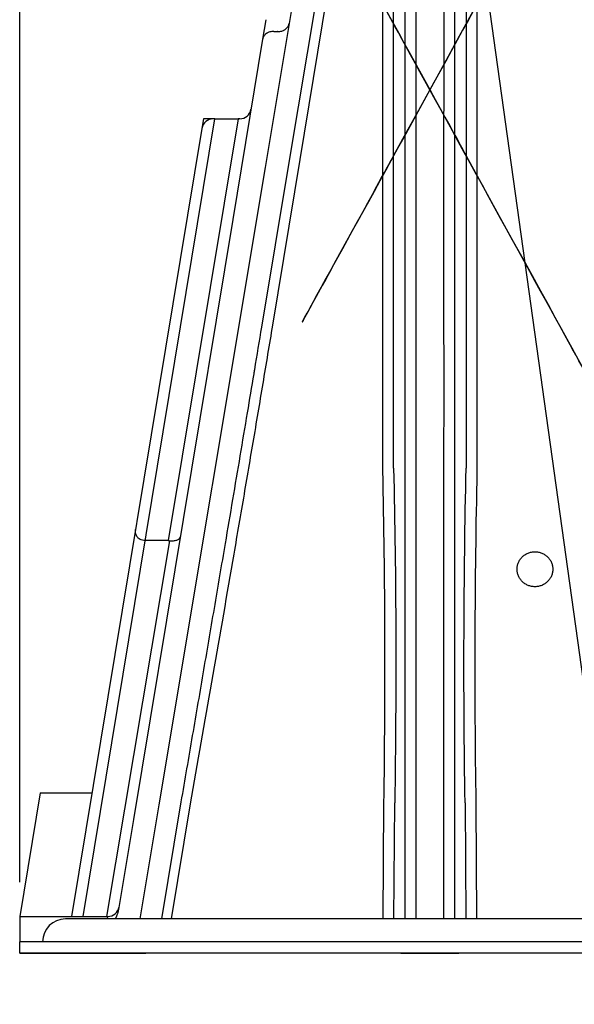
# Model space of a CAD drawing. Extents: x 735 to 1066, y 270 to 475.
# Drawn here: x 926 to 938, y 309 to 331 of the extents above; entities that cross this region are included whole.
import ezdxf

# ---------------------------------------------------------------- set-up
doc = ezdxf.new("R2010")
doc.units = 0
doc.header["$MEASUREMENT"] = 0
doc.layers.get('0').update_dxf_attribs({"linetype": 'CONTINUOUS'})
doc.layers.get('DEFPOINTS').update_dxf_attribs({"linetype": 'CONTINUOUS'})
doc.layers.add('CULTEC_CHAMBER', color=4, linetype='CONTINUOUS')
doc.layers.add('CULTEC_DIMS_TXT', color=7, linetype='CONTINUOUS')
doc.styles.add('CULTEC', font='arial.ttf')
doc.dimstyles.new('CULTEC_M-I', dxfattribs={"dimtxt": 1.75, "dimasz": 2, "dimexe": 1, "dimexo": 0.75, "dimgap": 1.3, "dimtad": 0, "dimtih": 1, "dimtoh": 1, "dimdec": 1, "dimzin": 0, "dimtxsty": 'CULTEC', "dimcen": 0.09, "dimazin": 3, "dimtfac": 1, "dimtdec": 1, "dimtix": 1, "dimtofl": 0, "dimtmove": 0, "dimatfit": 3, "dimtolj": 1, "dimtzin": 0})

# ---------------------------------------------------------------- blocks, each defined once
blk = doc.blocks.new('*D10')
at = {"color": 0}
for p, q in [((925.659, 311.948), (925.659, 375.593)), ((1027.659, 311.946), (1027.659, 375.593)), ((928.659, 374.593), (959.254, 374.593)), ((1024.659, 374.593), (994.064, 374.593))]:
    blk.add_line(p, q, dxfattribs=at)
for points in [[(928.659, 375.093), (928.659, 374.093), (925.659, 374.593)], [(1024.659, 375.093), (1024.659, 374.093), (1027.659, 374.593)]]:
    blk.add_solid(points, dxfattribs=at)
at = {"layer": 'DEFPOINTS', "color": 0}
for p in [(1027.659, 374.593), (925.659, 311.198), (1027.659, 311.196)]:
    blk.add_point(p, dxfattribs=at)
at = {"color": 0, "insert": (976.659, 374.593), "char_height": 3, "attachment_point": 5, "style": 'CULTEC'}
blk.add_mtext('\\A1;102.0" [2591 mm]', dxfattribs=at)

msp = doc.modelspace()

# ---------------------------------------------------------------- linework, layer by layer
at = {"layer": 'CULTEC_CHAMBER', "linetype": 'CONTINUOUS'}
for p, q in [((933.355, 338.565), (931.537, 327.658)), ((931.783, 327.722), (933.577, 338.625)), ((932.143, 334.33), (931.014, 327.546)), ((931.032, 330.774), (930.961, 330.346)), ((931.208, 330.517), (931.289, 330.517)), ((930.961, 330.346), (930.31, 326.412)), ((927.041, 311.196), (929.919, 328.61)), ((930.424, 328.61), (928.9, 319.402)), ((929.67, 328.61), (929.636, 328.401)), ((929.882, 328.61), (929.67, 328.61)), ((929.919, 328.61), (929.882, 328.61)), ((929.919, 328.61), (930.424, 328.61)), ((930.461, 328.61), (930.424, 328.61)), ((929.636, 328.401), (926.792, 311.196)), ((931.537, 327.658), (930.938, 324.065)), ((931.184, 324.107), (931.784, 327.722)), ((931.014, 327.546), (928.698, 313.635)), ((930.31, 326.412), (928.142, 313.31)), ((934.068, 321.215), (934.068, 321.215)), ((934.068, 321.215), (934.068, 311.143)), ((934.311, 311.143), (934.311, 321.257)), ((934.913, 321.257), (934.913, 311.143)), ((935.157, 321.215), (935.157, 321.215)), ((935.157, 311.143), (935.157, 321.215)), ((928.927, 319.4), (927.553, 311.196)), ((928.9, 319.402), (928.397, 319.402)), ((926.105, 313.894), (925.659, 311.198)), ((926.105, 313.894), (927.238, 313.894)), ((928.698, 313.635), (928.284, 311.143)), ((928.969, 311.143), (929.388, 313.657)), ((933.602, 313.657), (933.584, 311.143)), ((933.828, 311.143), (933.845, 313.678)), ((935.38, 313.678), (935.397, 311.143)), ((935.64, 311.143), (935.623, 313.657)), ((929.164, 313.609), (928.753, 311.143)), ((928.142, 313.31), (927.817, 311.35)), ((925.659, 311.196), (927.579, 311.196)), ((937.248, 311.143), (926.659, 311.143)), ((938.748, 311.143), (937.248, 311.143)), ((925.659, 310.393), (925.659, 310.643)), ((936.933, 310.643), (925.659, 310.643)), ((938.361, 310.643), (936.933, 310.643)), ((936.933, 310.393), (925.659, 310.393)), ((925.659, 310.393), (925.659, 310.393)), ((925.909, 310.393), (925.659, 310.393)), ((925.659, 310.393), (925.909, 310.393)), ((925.659, 310.393), (925.659, 310.393)), ((925.909, 310.393), (928.412, 310.393)), ((925.909, 310.393), (925.909, 310.393)), ((928.412, 310.393), (928.412, 310.393)), ((928.912, 310.393), (928.412, 310.393)), ((928.912, 310.393), (928.412, 310.393)), ((928.912, 310.393), (928.912, 310.393)), ((933.978, 310.393), (928.912, 310.393)), ((928.912, 310.393), (928.912, 310.393)), ((933.978, 310.393), (928.912, 310.393)), ((933.978, 310.393), (934.311, 310.393)), ((933.978, 310.393), (933.978, 310.393)), ((934.311, 310.393), (933.978, 310.393)), ((934.311, 310.393), (934.913, 310.393)), ((934.311, 310.393), (934.311, 310.393)), ((934.913, 310.393), (934.311, 310.393)), ((934.913, 310.393), (935.247, 310.393)), ((934.913, 310.393), (934.913, 310.393)), ((935.247, 310.393), (934.913, 310.393)), ((938.614, 310.393), (935.247, 310.393)), ((935.247, 310.393), (935.247, 310.393)), ((938.614, 310.393), (935.247, 310.393)), ((938.361, 310.393), (936.933, 310.393))]:
    msp.add_line(p, q, dxfattribs=at)
at = {"layer": 'CULTEC_CHAMBER', "linetype": 'CONTINUOUS', "flags": 128}
msp.add_lwpolyline([(925.909, 310.393), (925.909, 310.393)], dxfattribs=at)
msp.add_lwpolyline([(925.909, 310.393), (925.909, 310.393)], dxfattribs=at)
at = {"layer": 'CULTEC_CHAMBER', "linetype": 'CONTINUOUS'}
for centre, radius, start, end in [((930.461, 328.86), 0.25, 270, 350.6035), ((929.882, 328.36), 0.25, 90, 170.614), ((927.58, 311.446), 0.25, 269.8833, 350.484), ((926.659, 310.643), 0.5, 90, 180)]:
    msp.add_arc(centre, radius, start, end, dxfattribs=at)
at = {"layer": 'CULTEC_CHAMBER', "linetype": 'CONTINUOUS', "extrusion": (0, 0, -1)}
for centre, major_axis, ratio, start_param, end_param in [((923.005, 308.899), (1.9, 45.89), 0.227686, 1.296092, 1.457498), ((923.249, 308.889), (1.899, 46.14), 0.226457, 1.296256, 1.457505), ((945.976, 308.889), (-1.899, 46.14), 0.226457, 4.82568, 4.986929), ((946.22, 308.899), (-1.9, 45.89), 0.227686, 4.825687, 4.987093)]:
    msp.add_ellipse(centre, major_axis=major_axis, ratio=ratio, start_param=start_param, end_param=end_param, dxfattribs=at)
at = {"layer": 'CULTEC_CHAMBER', "linetype": 'CONTINUOUS'}
for points, knots in [([(934.311, 328.333), (934.311, 328.549), (934.311, 328.764), (934.311, 329.083), (934.311, 329.189), (934.311, 329.399), (934.311, 329.504), (934.311, 330.024), (934.311, 330.43), (934.311, 331.222), (934.311, 331.609), (934.311, 332.363), (934.312, 332.73), (934.312, 333.446), (934.312, 333.794), (934.312, 334.301), (934.312, 334.468), (934.312, 334.714), (934.312, 334.796), (934.312, 334.957), (934.312, 335.037), (934.312, 335.432), (934.312, 335.736), (934.311, 336.319), (934.311, 336.596), (934.311, 336.993), (934.311, 337.121), (934.311, 337.309), (934.311, 337.371), (934.311, 337.493), (934.311, 337.553), (934.311, 337.849), (934.311, 338.072), (934.311, 338.384), (934.312, 338.484), (934.312, 338.629), (934.312, 338.676), (934.312, 338.769), (934.312, 338.815), (934.312, 339.037), (934.312, 339.199), (934.312, 339.491), (934.312, 339.621), (934.311, 339.851), (934.311, 339.951), (934.311, 340.119), (934.311, 340.188), (934.311, 340.294), (934.311, 340.331), (934.311, 340.351)], [0, 0, 0, 0, 0.03125, 0.03125, 0.046875, 0.046875, 0.0625, 0.0625, 0.125, 0.125, 0.1875, 0.1875, 0.25, 0.25, 0.3125, 0.3125, 0.34375, 0.34375, 0.359375, 0.359375, 0.375, 0.375, 0.4375, 0.4375, 0.5, 0.5, 0.53125, 0.53125, 0.546875, 0.546875, 0.5625, 0.5625, 0.625, 0.625, 0.65625, 0.65625, 0.671875, 0.671875, 0.6875, 0.6875, 0.75, 0.75, 0.8125, 0.8125, 0.875, 0.875, 0.9375, 0.9375, 1, 1, 1, 1]), ([(934.913, 340.351), (934.913, 340.331), (934.914, 340.293), (934.914, 340.188), (934.914, 340.119), (934.914, 339.951), (934.914, 339.851), (934.913, 339.621), (934.913, 339.491), (934.913, 339.199), (934.913, 339.037), (934.913, 338.815), (934.913, 338.769), (934.913, 338.676), (934.913, 338.629), (934.913, 338.484), (934.913, 338.384), (934.914, 338.072), (934.914, 337.849), (934.914, 337.553), (934.914, 337.493), (934.914, 337.371), (934.914, 337.309), (934.914, 337.121), (934.914, 336.992), (934.914, 336.596), (934.914, 336.319), (934.913, 335.736), (934.913, 335.432), (934.913, 335.037), (934.913, 334.957), (934.913, 334.796), (934.913, 334.714), (934.913, 334.468), (934.913, 334.301), (934.913, 333.794), (934.913, 333.446), (934.913, 332.73), (934.914, 332.363), (934.914, 331.609), (934.914, 331.222), (934.914, 330.43), (934.914, 330.024), (934.914, 329.504), (934.914, 329.399), (934.914, 329.189), (934.914, 329.083), (934.913, 328.764), (934.913, 328.549), (934.913, 328.333)], [0, 0, 0, 0, 0.0625, 0.0625, 0.125, 0.125, 0.1875, 0.1875, 0.25, 0.25, 0.3125, 0.3125, 0.328125, 0.328125, 0.34375, 0.34375, 0.375, 0.375, 0.4375, 0.4375, 0.453125, 0.453125, 0.46875, 0.46875, 0.5, 0.5, 0.5625, 0.5625, 0.625, 0.625, 0.640625, 0.640625, 0.65625, 0.65625, 0.6875, 0.6875, 0.75, 0.75, 0.8125, 0.8125, 0.875, 0.875, 0.9375, 0.9375, 0.953125, 0.953125, 0.96875, 0.96875, 1, 1, 1, 1]), ([(934.068, 340.157), (934.068, 340.157), (934.068, 340.157), (934.068, 340.157), (934.068, 340.156), (934.068, 340.155), (934.068, 340.153), (934.068, 340.147), (934.068, 340.136), (934.068, 340.123), (934.068, 340.096), (934.068, 340.073), (934.068, 339.994), (934.068, 339.926), (934.068, 339.759), (934.068, 339.661), (934.068, 339.433), (934.068, 339.303), (934.068, 339.014), (934.068, 338.853), (934.068, 338.633), (934.068, 338.588), (934.068, 338.496), (934.068, 338.449), (934.068, 338.305), (934.068, 338.206), (934.068, 337.897), (934.068, 337.677), (934.068, 337.383), (934.068, 337.324), (934.068, 337.203), (934.068, 337.142), (934.068, 336.955), (934.068, 336.828), (934.068, 336.435), (934.068, 336.16), (934.068, 335.583), (934.068, 335.282), (934.068, 334.891), (934.068, 334.812), (934.068, 334.652), (934.068, 334.571), (934.068, 334.327), (934.068, 334.162), (934.068, 333.66), (934.068, 333.315), (934.068, 332.607), (934.068, 332.243), (934.068, 331.496), (934.068, 331.113), (934.068, 330.328), (934.068, 329.926), (934.068, 329.411), (934.068, 329.308), (934.068, 329.099), (934.068, 328.994), (934.068, 328.784), (934.068, 328.678), (934.068, 328.519), (934.068, 328.439), (934.068, 328.345), (934.068, 328.299), (934.068, 328.275), (934.068, 328.265), (934.068, 328.259), (934.068, 328.255), (934.068, 328.252)], [0, 0, 0, 0, 0.000488, 0.000488, 0.000977, 0.001953, 0.003906, 0.007813, 0.015625, 0.03125, 0.03125, 0.0625, 0.0625, 0.125, 0.125, 0.1875, 0.1875, 0.25, 0.25, 0.3125, 0.3125, 0.328125, 0.328125, 0.34375, 0.34375, 0.375, 0.375, 0.4375, 0.4375, 0.453125, 0.453125, 0.46875, 0.46875, 0.5, 0.5, 0.5625, 0.5625, 0.625, 0.625, 0.640625, 0.640625, 0.65625, 0.65625, 0.6875, 0.6875, 0.75, 0.75, 0.8125, 0.8125, 0.875, 0.875, 0.9375, 0.9375, 0.953125, 0.953125, 0.96875, 0.96875, 0.984375, 0.984375, 0.992188, 0.996094, 0.998047, 0.999023, 0.999512, 0.999512, 1, 1, 1, 1]), ([(935.157, 328.252), (935.157, 328.466), (935.157, 328.678), (935.157, 328.994), (935.157, 329.099), (935.157, 329.308), (935.157, 329.411), (935.157, 329.926), (935.157, 330.328), (935.157, 331.113), (935.157, 331.496), (935.157, 332.243), (935.157, 332.607), (935.157, 333.315), (935.157, 333.66), (935.157, 334.162), (935.157, 334.327), (935.157, 334.571), (935.157, 334.652), (935.157, 334.812), (935.157, 334.891), (935.157, 335.282), (935.157, 335.583), (935.157, 336.16), (935.157, 336.435), (935.157, 336.828), (935.157, 336.955), (935.157, 337.142), (935.157, 337.203), (935.157, 337.324), (935.157, 337.383), (935.157, 337.677), (935.157, 337.897), (935.157, 338.206), (935.157, 338.305), (935.157, 338.449), (935.157, 338.496), (935.157, 338.588), (935.157, 338.633), (935.157, 338.853), (935.157, 339.014), (935.157, 339.303), (935.157, 339.433), (935.157, 339.661), (935.157, 339.759), (935.157, 339.926), (935.157, 339.994), (935.157, 340.073), (935.157, 340.096), (935.157, 340.133), (935.157, 340.147), (935.157, 340.157)], [0, 0, 0, 0, 0.03125, 0.03125, 0.046875, 0.046875, 0.0625, 0.0625, 0.125, 0.125, 0.1875, 0.1875, 0.25, 0.25, 0.3125, 0.3125, 0.34375, 0.34375, 0.359375, 0.359375, 0.375, 0.375, 0.4375, 0.4375, 0.5, 0.5, 0.53125, 0.53125, 0.546875, 0.546875, 0.5625, 0.5625, 0.625, 0.625, 0.65625, 0.65625, 0.671875, 0.671875, 0.6875, 0.6875, 0.75, 0.75, 0.8125, 0.8125, 0.875, 0.875, 0.9375, 0.9375, 0.96875, 0.96875, 1, 1, 1, 1]), ([(933.821, 327.803), (933.821, 327.803), (933.821, 327.803), (933.821, 327.803), (933.821, 327.803), (927.586, 316.467), (940.056, 339.139), (933.821, 327.803)], [0.3782809277986, 0.3782809277986, 0.3782809277986, 0.3782809277986, 0.3782813232619, 0.3782813232619, 0.3782813232619, 0.3782814032055, 0.3782814831491, 0.3782814831491, 0.3782814831491, 0.3782814831491]), ([(935.404, 339.084), (935.404, 339.084), (935.404, 339.084), (935.404, 339.083), (935.404, 339.083), (935.404, 339.082), (935.404, 339.079), (935.404, 339.074), (935.404, 339.062), (935.404, 339.05), (935.404, 339.023), (935.404, 339.002), (935.405, 338.926), (935.404, 338.86), (935.404, 338.7), (935.404, 338.606), (935.404, 338.388), (935.404, 338.264), (935.403, 338.056), (935.403, 337.983), (935.404, 337.868), (935.404, 337.829), (935.404, 337.749), (935.404, 337.707), (935.404, 337.498), (935.404, 337.316), (935.404, 336.927), (935.404, 336.718), (935.404, 336.386), (935.404, 336.272), (935.404, 336.095), (935.404, 336.036), (935.404, 335.915), (935.404, 335.853), (935.404, 335.543), (935.404, 335.282), (935.404, 334.738), (935.404, 334.453), (935.404, 334.083), (935.404, 334.008), (935.404, 333.857), (935.404, 333.781), (935.404, 333.55), (935.404, 333.394), (935.404, 332.919), (935.404, 332.593), (935.404, 331.923), (935.404, 331.579), (935.404, 330.872), (935.404, 330.51), (935.404, 329.767), (935.404, 329.387), (935.404, 328.9), (935.404, 328.802), (935.404, 328.605), (935.404, 328.505), (935.404, 328.306), (935.404, 328.206), (935.404, 328.056), (935.404, 327.98), (935.404, 327.892), (935.404, 327.847), (935.404, 327.825), (935.404, 327.816), (935.404, 327.81), (935.404, 327.806), (935.404, 327.803)], [0, 0, 0, 0, 0.000488, 0.000488, 0.000977, 0.001953, 0.003906, 0.007812, 0.015625, 0.03125, 0.03125, 0.0625, 0.0625, 0.125, 0.125, 0.1875, 0.1875, 0.25, 0.25, 0.28125, 0.28125, 0.296875, 0.296875, 0.3125, 0.3125, 0.375, 0.375, 0.4375, 0.4375, 0.46875, 0.46875, 0.484375, 0.484375, 0.5, 0.5, 0.5625, 0.5625, 0.625, 0.625, 0.640625, 0.640625, 0.65625, 0.65625, 0.6875, 0.6875, 0.75, 0.75, 0.8125, 0.8125, 0.875, 0.875, 0.9375, 0.9375, 0.953125, 0.953125, 0.96875, 0.96875, 0.984375, 0.984375, 0.992187, 0.996094, 0.998047, 0.999023, 0.999512, 0.999512, 1, 1, 1, 1]), ([(933.821, 327.803), (933.821, 327.809), (933.821, 327.814), (933.821, 327.826), (933.821, 327.842), (933.821, 327.882), (933.821, 327.96), (933.821, 328.115), (933.821, 328.248), (933.821, 328.512), (933.821, 328.686), (933.821, 329.203), (933.821, 329.542), (933.821, 330.537), (933.821, 331.174), (933.821, 332.089), (933.821, 332.388), (933.821, 332.753), (933.821, 332.825), (933.821, 332.969), (933.821, 333.041), (933.821, 333.254), (933.821, 333.394), (933.821, 334.083), (933.821, 334.597), (933.821, 335.195), (933.821, 335.313), (933.821, 335.485), (933.821, 335.542), (933.821, 335.655), (933.821, 335.711), (933.821, 335.986), (933.821, 336.197), (933.821, 336.597), (933.821, 336.786), (933.821, 337.055), (933.821, 337.142), (933.821, 337.268), (933.821, 337.31), (933.821, 337.392), (933.821, 337.432), (933.821, 337.786), (933.821, 338.055), (933.821, 338.503), (933.821, 338.682), (933.821, 338.816)], [0, 0, 0, 0, 0.000977, 0.000977, 0.001953, 0.003906, 0.007813, 0.015625, 0.03125, 0.03125, 0.0625, 0.0625, 0.125, 0.125, 0.25, 0.25, 0.3125, 0.3125, 0.328125, 0.328125, 0.34375, 0.34375, 0.375, 0.375, 0.5, 0.5, 0.53125, 0.53125, 0.546875, 0.546875, 0.5625, 0.5625, 0.625, 0.625, 0.6875, 0.6875, 0.71875, 0.71875, 0.734375, 0.734375, 0.75, 0.75, 0.875, 0.875, 1, 1, 1, 1]), ([(935.647, 327.722), (935.648, 327.922), (935.648, 328.121), (935.648, 328.417), (935.648, 328.515), (935.648, 328.71), (935.648, 328.807), (935.648, 329.289), (935.648, 329.666), (935.648, 330.401), (935.648, 330.759), (935.648, 331.458), (935.647, 331.799), (935.647, 332.462), (935.647, 332.785), (935.647, 333.255), (935.647, 333.409), (935.647, 333.638), (935.647, 333.713), (935.647, 333.863), (935.647, 333.937), (935.647, 334.303), (935.647, 334.585), (935.648, 335.124), (935.648, 335.382), (935.648, 335.689), (935.648, 335.75), (935.648, 335.87), (935.648, 335.929), (935.648, 336.103), (935.648, 336.217), (935.648, 336.546), (935.648, 336.752), (935.647, 337.138), (935.647, 337.317), (935.647, 337.525), (935.647, 337.566), (935.647, 337.645), (935.647, 337.684), (935.647, 337.798), (935.647, 337.871), (935.647, 338.076), (935.647, 338.199), (935.648, 338.415), (935.648, 338.509), (935.648, 338.667), (935.648, 338.732), (935.648, 338.833), (935.648, 338.869), (935.648, 338.89)], [0, 0, 0, 0, 0.03125, 0.03125, 0.046875, 0.046875, 0.0625, 0.0625, 0.125, 0.125, 0.1875, 0.1875, 0.25, 0.25, 0.3125, 0.3125, 0.34375, 0.34375, 0.359375, 0.359375, 0.375, 0.375, 0.4375, 0.4375, 0.5, 0.5, 0.515625, 0.515625, 0.53125, 0.53125, 0.5625, 0.5625, 0.625, 0.625, 0.6875, 0.6875, 0.703125, 0.703125, 0.71875, 0.71875, 0.75, 0.75, 0.8125, 0.8125, 0.875, 0.875, 0.9375, 0.9375, 1, 1, 1, 1]), ([(933.577, 338.625), (933.577, 338.493), (933.577, 338.315), (933.578, 337.872), (933.578, 337.605), (933.577, 337.255), (933.577, 337.215), (933.577, 337.134), (933.577, 337.093), (933.577, 336.967), (933.577, 336.881), (933.577, 336.615), (933.577, 336.428), (933.577, 336.032), (933.577, 335.824), (933.577, 335.55), (933.577, 335.495), (933.577, 335.384), (933.577, 335.327), (933.577, 335.156), (933.577, 335.04), (933.577, 334.448), (933.577, 333.939), (933.577, 333.257), (933.577, 333.119), (933.577, 332.907), (933.577, 332.836), (933.577, 332.694), (933.577, 332.622), (933.577, 332.261), (933.577, 331.965), (933.577, 331.059), (933.577, 330.428), (933.577, 329.115), (933.577, 328.432), (933.577, 327.722)], [0, 0, 0, 0, 0.125, 0.125, 0.25, 0.25, 0.265625, 0.265625, 0.28125, 0.28125, 0.3125, 0.3125, 0.375, 0.375, 0.4375, 0.4375, 0.453125, 0.453125, 0.46875, 0.46875, 0.5, 0.5, 0.625, 0.625, 0.65625, 0.65625, 0.671875, 0.671875, 0.6875, 0.6875, 0.75, 0.75, 0.875, 0.875, 1, 1, 1, 1]), ([(935.404, 327.803), (935.404, 327.803), (935.404, 327.803), (935.404, 327.803), (935.404, 327.803), (929.169, 339.139), (941.639, 316.467), (935.404, 327.803)], [0.8959112871857, 0.8959112871857, 0.8959112871857, 0.8959112871857, 0.895911682649, 0.895911682649, 0.895911682649, 0.8959117625926, 0.8959118425361, 0.8959118425361, 0.8959118425361, 0.8959118425361]), ([(931.29, 330.517), (931.305, 330.516), (931.32, 330.516), (931.349, 330.519), (931.364, 330.522), (931.391, 330.53), (931.405, 330.535), (931.424, 330.543), (931.43, 330.546), (931.442, 330.553), (931.448, 330.557), (931.465, 330.569), (931.475, 330.577), (931.493, 330.596), (931.502, 330.606), (931.516, 330.627), (931.522, 330.639), (931.529, 330.656), (931.531, 330.662), (931.534, 330.674), (931.535, 330.68), (931.536, 330.687)], [0, 0, 0, 0, 0.125, 0.125, 0.25, 0.25, 0.375, 0.375, 0.4375, 0.4375, 0.5, 0.5, 0.625, 0.625, 0.75, 0.75, 0.875, 0.875, 0.9375, 0.9375, 1, 1, 1, 1]), ([(931.207, 330.517), (931.192, 330.517), (931.177, 330.517), (931.148, 330.514), (931.134, 330.511), (931.106, 330.503), (931.092, 330.499), (931.073, 330.49), (931.067, 330.487), (931.055, 330.48), (931.049, 330.476), (931.032, 330.465), (931.022, 330.456), (931.004, 330.437), (930.995, 330.427), (930.981, 330.406), (930.976, 330.394), (930.969, 330.377), (930.967, 330.371), (930.963, 330.359), (930.962, 330.352), (930.961, 330.346)], [0, 0, 0, 0, 0.125, 0.125, 0.25, 0.25, 0.375, 0.375, 0.4375, 0.4375, 0.5, 0.5, 0.625, 0.625, 0.75, 0.75, 0.875, 0.875, 0.9375, 0.9375, 1, 1, 1, 1]), ([(934.068, 328.252), (934.068, 327.683), (934.068, 327.11), (934.068, 326.243), (934.068, 325.952), (934.068, 325.37), (934.068, 325.077), (934.068, 324.49), (934.068, 324.196), (934.068, 323.605), (934.068, 323.308), (934.068, 322.416), (934.068, 321.817), (934.068, 321.215)], [0, 0, 0, 0, 0.25, 0.25, 0.375, 0.375, 0.5, 0.5, 0.625, 0.625, 0.75, 0.75, 1, 1, 1, 1]), ([(934.311, 321.257), (934.311, 321.56), (934.311, 321.862), (934.311, 322.463), (934.311, 322.764), (934.311, 323.362), (934.311, 323.66), (934.311, 324.254), (934.311, 324.55), (934.311, 325.141), (934.311, 325.435), (934.311, 326.021), (934.311, 326.313), (934.311, 327.185), (934.311, 327.761), (934.311, 328.333)], [0, 0, 0, 0, 0.125, 0.125, 0.25, 0.25, 0.375, 0.375, 0.5, 0.5, 0.625, 0.625, 0.75, 0.75, 1, 1, 1, 1]), ([(934.913, 328.333), (934.913, 327.761), (934.913, 327.185), (934.913, 326.313), (934.913, 326.021), (934.913, 325.435), (934.913, 325.141), (934.913, 324.55), (934.913, 324.254), (934.913, 323.66), (934.914, 323.362), (934.914, 322.764), (934.914, 322.463), (934.913, 321.862), (934.913, 321.56), (934.913, 321.257)], [0, 0, 0, 0, 0.25, 0.25, 0.375, 0.375, 0.5, 0.5, 0.625, 0.625, 0.75, 0.75, 0.875, 0.875, 1, 1, 1, 1]), ([(935.157, 321.215), (935.157, 321.817), (935.157, 322.416), (935.157, 323.308), (935.157, 323.605), (935.157, 324.196), (935.157, 324.49), (935.157, 325.077), (935.157, 325.37), (935.157, 325.952), (935.157, 326.243), (935.157, 327.11), (935.157, 327.683), (935.157, 328.252)], [0, 0, 0, 0, 0.25, 0.25, 0.375, 0.375, 0.5, 0.5, 0.625, 0.625, 0.75, 0.75, 1, 1, 1, 1]), ([(933.577, 327.722), (933.577, 327.173), (933.577, 326.619), (933.577, 325.782), (933.577, 325.502), (933.577, 324.94), (933.578, 324.658), (933.577, 324.091), (933.577, 323.807), (933.577, 323.236), (933.577, 322.95), (933.577, 322.089), (933.577, 321.512), (933.577, 320.931)], [0, 0, 0, 0, 0.25, 0.25, 0.375, 0.375, 0.5, 0.5, 0.625, 0.625, 0.75, 0.75, 1, 1, 1, 1]), ([(933.821, 320.984), (933.821, 321.567), (933.821, 322.147), (933.821, 323.012), (933.821, 323.299), (933.821, 323.872), (933.821, 324.157), (933.821, 324.726), (933.821, 325.01), (933.821, 325.574), (933.821, 325.856), (933.821, 326.696), (933.821, 327.252), (933.821, 327.803)], [0, 0, 0, 0, 0.25, 0.25, 0.375, 0.375, 0.5, 0.5, 0.625, 0.625, 0.75, 0.75, 1, 1, 1, 1]), ([(935.404, 327.803), (935.404, 327.252), (935.404, 326.696), (935.404, 325.856), (935.404, 325.574), (935.404, 325.01), (935.404, 324.726), (935.404, 324.157), (935.404, 323.872), (935.404, 323.299), (935.404, 323.012), (935.404, 322.147), (935.404, 321.567), (935.404, 320.984)], [0, 0, 0, 0, 0.25, 0.25, 0.375, 0.375, 0.5, 0.5, 0.625, 0.625, 0.75, 0.75, 1, 1, 1, 1]), ([(935.647, 320.931), (935.648, 321.512), (935.648, 322.089), (935.648, 322.95), (935.648, 323.236), (935.647, 323.807), (935.647, 324.091), (935.647, 324.657), (935.647, 324.94), (935.647, 325.502), (935.647, 325.782), (935.647, 326.619), (935.648, 327.173), (935.647, 327.722)], [0, 0, 0, 0, 0.25, 0.25, 0.375, 0.375, 0.5, 0.5, 0.625, 0.625, 0.75, 0.75, 1, 1, 1, 1]), ([(929.389, 313.657), (929.545, 314.547), (929.701, 315.432), (930.008, 317.194), (930.16, 318.071), (930.348, 319.163), (930.385, 319.381), (930.46, 319.816), (930.497, 320.033), (930.609, 320.684), (930.682, 321.115), (930.828, 321.976), (930.9, 322.405), (931.043, 323.258), (931.114, 323.684), (931.184, 324.107)], [0, 0, 0, 0, 0.25, 0.25, 0.5, 0.5, 0.5625, 0.5625, 0.625, 0.625, 0.75, 0.75, 0.875, 0.875, 1, 1, 1, 1]), ([(930.938, 324.065), (930.886, 323.756), (930.829, 323.416), (930.772, 323.072), (930.767, 323.042)], [0, 0, 0, 0, 0.91069, 1, 1, 1, 1]), ([(930.767, 323.042), (930.719, 322.76), (930.62, 322.165), (930.466, 321.25), (930.305, 320.298), (930.117, 319.189), (929.901, 317.923), (929.658, 316.494), (929.411, 315.056), (929.246, 314.091), (929.163, 313.608)], [0, 0, 0, 0, 0.0919785, 0.1939478, 0.2961114, 0.3982751, 0.5483971, 0.6985192, 0.8492596, 1, 1, 1, 1]), ([(928.397, 319.402), (928.377, 319.402), (928.358, 319.404), (928.32, 319.413), (928.303, 319.42), (928.273, 319.437), (928.259, 319.447), (928.242, 319.463), (928.237, 319.468), (928.227, 319.48), (928.223, 319.486), (928.211, 319.504), (928.204, 319.516), (928.194, 319.541), (928.191, 319.554), (928.184, 319.593), (928.184, 319.619), (928.188, 319.645)], [0, 0, 0, 0, 0.125, 0.125, 0.25, 0.25, 0.375, 0.375, 0.4375, 0.4375, 0.5, 0.5, 0.625, 0.625, 0.75, 0.75, 1, 1, 1, 1]), ([(928.927, 319.4), (928.942, 319.398), (928.957, 319.398), (928.98, 319.397), (928.987, 319.397), (929.002, 319.398), (929.009, 319.398), (929.03, 319.4), (929.043, 319.402), (929.068, 319.407), (929.08, 319.41), (929.101, 319.418), (929.11, 319.422), (929.123, 319.429), (929.127, 319.432), (929.134, 319.437), (929.138, 319.44), (929.147, 319.448), (929.152, 319.455), (929.157, 319.464), (929.159, 319.467), (929.161, 319.474), (929.162, 319.478), (929.163, 319.481)], [0, 0, 0, 0, 0.125, 0.125, 0.1875, 0.1875, 0.25, 0.25, 0.375, 0.375, 0.5, 0.5, 0.625, 0.625, 0.6875, 0.6875, 0.75, 0.75, 0.875, 0.875, 0.9375, 0.9375, 1, 1, 1, 1]), ([(936.905, 318.395), (936.931, 318.395), (936.956, 318.398), (936.994, 318.405), (937.006, 318.408), (937.031, 318.415), (937.043, 318.42), (937.079, 318.434), (937.101, 318.446), (937.133, 318.466), (937.143, 318.474), (937.163, 318.49), (937.173, 318.498), (937.2, 318.525), (937.216, 318.544), (937.237, 318.575), (937.244, 318.586), (937.256, 318.608), (937.267, 318.631), (937.275, 318.654), (937.283, 318.678), (937.286, 318.69), (937.293, 318.727), (937.296, 318.752), (937.296, 318.789), (937.295, 318.802), (937.293, 318.827), (937.291, 318.839), (937.283, 318.876), (937.276, 318.9), (937.261, 318.934), (937.256, 318.946), (937.244, 318.968), (937.237, 318.978), (937.216, 319.009), (937.2, 319.029), (937.163, 319.064), (937.144, 319.08), (937.112, 319.101), (937.101, 319.107), (937.078, 319.119), (937.067, 319.124), (937.031, 319.139), (937.007, 319.146), (936.957, 319.156), (936.931, 319.158), (936.88, 319.158), (936.855, 319.156), (936.817, 319.149), (936.804, 319.145), (936.78, 319.138), (936.756, 319.13), (936.733, 319.119), (936.71, 319.108), (936.699, 319.101), (936.667, 319.08), (936.647, 319.064), (936.62, 319.038), (936.612, 319.029), (936.595, 319.01), (936.588, 318.999), (936.566, 318.968), (936.554, 318.946), (936.54, 318.912), (936.535, 318.9), (936.528, 318.876), (936.525, 318.864), (936.517, 318.827), (936.515, 318.803), (936.515, 318.752), (936.517, 318.727), (936.525, 318.691), (936.528, 318.679), (936.535, 318.655), (936.539, 318.643), (936.554, 318.608), (936.566, 318.586), (936.594, 318.545), (936.611, 318.525), (936.647, 318.49), (936.667, 318.474), (936.698, 318.453), (936.71, 318.446), (936.732, 318.435), (936.744, 318.429), (936.779, 318.415), (936.803, 318.408), (936.854, 318.398), (936.879, 318.395), (936.905, 318.395)], [0, 0, 0, 0, 0.03125, 0.03125, 0.046875, 0.046875, 0.0625, 0.0625, 0.09375, 0.09375, 0.109375, 0.109375, 0.125, 0.125, 0.15625, 0.15625, 0.171875, 0.171875, 0.1875, 0.203125, 0.203125, 0.21875, 0.21875, 0.25, 0.25, 0.265625, 0.265625, 0.28125, 0.28125, 0.3125, 0.3125, 0.328125, 0.328125, 0.34375, 0.34375, 0.375, 0.375, 0.40625, 0.40625, 0.421875, 0.421875, 0.4375, 0.4375, 0.46875, 0.46875, 0.5, 0.5, 0.53125, 0.53125, 0.546875, 0.546875, 0.5625, 0.578125, 0.578125, 0.59375, 0.59375, 0.625, 0.625, 0.640625, 0.640625, 0.65625, 0.65625, 0.6875, 0.6875, 0.703125, 0.703125, 0.71875, 0.71875, 0.75, 0.75, 0.78125, 0.78125, 0.796875, 0.796875, 0.8125, 0.8125, 0.84375, 0.84375, 0.875, 0.875, 0.90625, 0.90625, 0.921875, 0.921875, 0.9375, 0.9375, 0.96875, 0.96875, 1, 1, 1, 1]), ([(927.817, 311.35), (927.807, 311.307), (927.789, 311.235), (927.756, 311.169), (927.743, 311.143)], [0, 0, 0, 0, 0.603779, 1, 1, 1, 1]), ([(925.659, 311.196), (925.659, 311.196), (925.659, 311.201), (925.659, 311.182), (925.659, 311.136), (925.659, 311.06), (925.659, 310.953), (925.659, 310.814), (925.659, 310.7), (925.659, 310.643)], [0, 0, 0, 0, 0.000408, 0.151984, 0.302817, 0.452023, 0.600346, 0.799, 1, 1, 1, 1]), ([(927.579, 311.194), (927.579, 311.195), (927.579, 311.195), (927.575, 311.179), (927.57, 311.155), (927.567, 311.143)], [0, 0, 0, 0, 0.2305105, 0.610815, 1, 1, 1, 1])]:
    msp.add_open_spline(points, degree=3, knots=knots, dxfattribs=at)
for points, degree in [([(931.208, 330.517), (931.208, 330.517), (931.207, 330.517), (931.207, 330.517)], 3), ([(931.29, 330.517), (931.29, 330.517), (931.289, 330.517), (931.289, 330.517)], 3), ([(931.784, 327.722), (931.783, 327.722), (931.783, 327.722), (931.783, 327.722)], 3), ([(933.821, 320.984), (933.821, 320.984), (933.821, 320.984), (933.821, 320.984)], 3), ([(935.404, 320.984), (935.404, 320.984), (935.404, 320.984), (935.404, 320.984)], 3), ([(928.9, 319.402), (928.909, 319.402), (928.918, 319.401), (928.927, 319.4)], 3), ([(933.602, 313.657), (933.602, 313.657), (933.602, 313.657), (933.602, 313.657)], 3), ([(935.623, 313.657), (935.623, 313.657), (935.623, 313.657), (935.623, 313.657)], 3), ([(927.826, 311.402), (927.826, 311.403)], 1)]:
    msp.add_open_spline(points, degree=degree, dxfattribs=at)

# ---------------------------------------------------------------- dimensions: what is measured, and where the dimension line sits
dim = msp.add_linear_dim(base=(1027.659, 374.593), p1=(925.659, 311.198), p2=(1027.659, 311.196), dimstyle='CULTEC_M-I', override={"dimtxt": 3, "dimasz": 3, "dimpost": '"'})
dim.commit()
dim.dimension.update_dxf_attribs({"geometry": '*D10', "text_midpoint": (976.659, 374.593), "dimtype": 160})

# ---------------------------------------------------------------- leaders
at = {"layer": 'CULTEC_DIMS_TXT'}
msp.add_leader([(934.612, 340.351), (940.205, 300.173), (943.705, 300.173)], dimstyle='CULTEC_M-I', override={"dimtxt": 3.2, "dimasz": 3.5}, dxfattribs=at)

doc.saveas('drawing.dxf')
